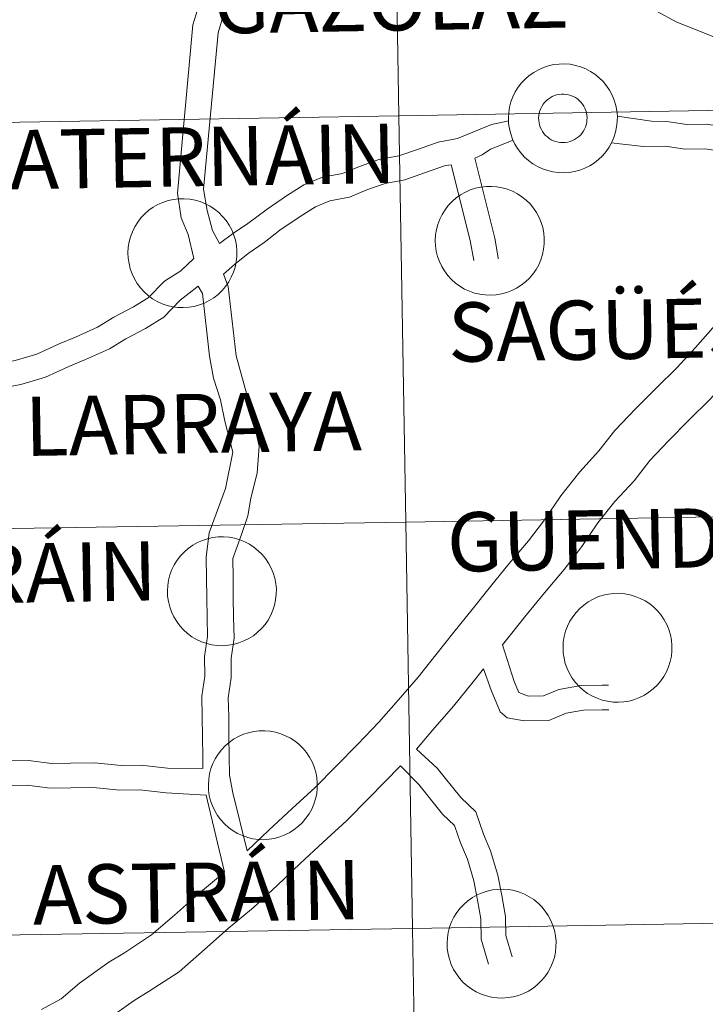
# Model space of a CAD drawing. Units: metres. Extents: x 616677 to 621183, y 4735967 to 4739013.
# Drawn here: x 617643 to 617691, y 4736135 to 4736203 of the extents above; entities that cross this region are included whole.
import ezdxf
from ezdxf.enums import TextEntityAlignment as Align

# ---------------------------------------------------------------- set-up
doc = ezdxf.new("R2010")
doc.units = ezdxf.units.M
doc.header["$MEASUREMENT"] = 0
doc.layers.add('Level 63', color=7, linetype='Continuous', lineweight=0)
doc.styles.add('Arial', font='ARIAL.TTF', dxfattribs={"height": 0.2})

msp = doc.modelspace()

# ---------------------------------------------------------------- linework, layer by layer
at = {"layer": 'Level 63', "linetype": 'Continuous', "lineweight": 0}
for points in [[(617647.53, 4736225.19, 0.01), (617647.96, 4736224.86, 0.01), (617648.98, 4736223.99, 0.01), (617650, 4736223, 0.01), (617651.15, 4736222.01, 0.01), (617652.15, 4736221.04, 0.01), (617653.03, 4736220.19, 0.01), (617653.93, 4736219.2, 0.01), (617654.89, 4736218.26, 0.01), (617655.84, 4736217.58, 0.01), (617656.39, 4736216.77, 0.01), (617656.51, 4736215.66, 0.01), (617656.53, 4736214.19, 0.01), (617656.55, 4736212.93, 0.01), (617656.57, 4736211.59, 0.01), (617656.47, 4736210.36, 0.01), (617656.37, 4736208.85, 0.01), (617656.27, 4736207.55, 0.01), (617655.91, 4736206.29, 0.01), (617655.81, 4736205.02, 0.01), (617655.48, 4736203.72, 0.01), (617655.25, 4736202.99, 0.01)], [(617658.36, 4736214.5, 0.01), (617658.36, 4736214.22, 0.01), (617658.38, 4736212.96, 0.01), (617658.41, 4736211.53, 0.01), (617658.3, 4736210.23, 0.01), (617658.19, 4736208.72, 0.01), (617658.08, 4736207.23, 0.01), (617657.72, 4736205.96, 0.01), (617657.62, 4736204.71, 0.01), (617657.24, 4736203.22, 0.01), (617656.99, 4736202.44, 0.01)], [(617687.3, 4736203.96, 0.01), (617688.75, 4736203.16, 0.01), (617690.03, 4736202.67, 0.01), (617691.23, 4736202.17, 0.01)], [(617655.25, 4736202.99, 0.01), (617654.18, 4736191.33, 0.01), (617654.45, 4736189.62, 0.01), (617654.93, 4736188.47, 0.01), (617655.31, 4736186.81, 0.01)], [(617656.99, 4736202.44, 0.01), (617655.99, 4736191.61, 0.01), (617656.23, 4736190.12, 0.01), (617656.62, 4736188.75, 0.01), (617657.09, 4736187.84, 0.01)], [(617657.09, 4736187.84, 0.01), (617658.09, 4736188.58, 0.01), (617658.96, 4736189.15, 0.01), (617660.4, 4736190.23, 0.01), (617661.73, 4736191.15, 0.01), (617662.94, 4736191.9, 0.01), (617664.23, 4736192.44, 0.01), (617665.6, 4736192.69, 0.01), (617666.67, 4736193.14, 0.01), (617668.13, 4736193.65, 0.01), (617669.5, 4736193.91, 0.01), (617670.8, 4736194.36, 0.01), (617672.23, 4736194.86, 0.01), (617673.57, 4736195.11, 0.01), (617674.63, 4736195.55, 0.01), (617675.91, 4736196.09, 0.01), (617677.11, 4736196.33, 0.01)], [(617704.41, 4736195.2, 0.01), (617701.1, 4736195.81, 0.01), (617699.67, 4736195.78, 0.01), (617698.37, 4736195.76, 0.01), (617696.99, 4736195.97, 0.01), (617695.31, 4736195.94, 0.01), (617693.48, 4736195.92, 0.01), (617692.18, 4736195.89, 0.01), (617690.8, 4736196.1, 0.01), (617689.43, 4736196.08, 0.01), (617688.05, 4736196.29, 0.01), (617687, 4736196.32, 0.01), (617684.61, 4736196.67, 0.01)], [(617674.77, 4736193.76, 0.01), (617675.28, 4736193.98, 0.01), (617675.85, 4736194.37, 0.01), (617677.42, 4736195, 0.01)], [(617702.47, 4736193.58, 0.01), (617701.01, 4736194.1, 0.01), (617699.7, 4736194.08, 0.01), (617698.25, 4736194.05, 0.01), (617696.87, 4736194.26, 0.01), (617695.34, 4736194.24, 0.01), (617693.51, 4736194.21, 0.01), (617692.07, 4736194.18, 0.01), (617690.69, 4736194.39, 0.01), (617689.32, 4736194.37, 0.01), (617687.94, 4736194.58, 0.01), (617686.43, 4736194.55, 0.01), (617684.21, 4736194.82, 0.01)], [(617674.77, 4736193.76, 0.01), (617676.14, 4736188.21, 0.01), (617676.39, 4736186.84, 0.01), (617676.39, 4736186.77, 0.01)], [(617657.37, 4736185.72, 0.01), (617658.13, 4736186.4, 0.01), (617659.07, 4736187.14, 0.01), (617660.18, 4736187.91, 0.01), (617661.28, 4736188.76, 0.01), (617662.67, 4736189.72, 0.01), (617663.73, 4736190.38, 0.01), (617664.72, 4736190.8, 0.01), (617666.09, 4736191.05, 0.01), (617667.29, 4736191.55, 0.01), (617668.57, 4736192, 0.01), (617669.93, 4736192.25, 0.01), (617671.36, 4736192.75, 0.01), (617672.67, 4736193.21, 0.01), (617673.12, 4736193.29, 0.01)], [(617673.12, 4736193.29, 0.01), (617674.44, 4736188.04, 0.01), (617674.69, 4736186.67, 0.01), (617674.69, 4736186.74, 0.01)], [(617627.09, 4736182.02, 0.01), (617628.44, 4736181.24, 0.01), (617629.64, 4736180.54, 0.01), (617630.75, 4736179.68, 0.01), (617631.76, 4736179.3, 0.01), (617633.05, 4736178.89, 0.01), (617634.29, 4736178.7, 0.01), (617635.82, 4736178.73, 0.01), (617637.43, 4736178.75, 0.01), (617638.96, 4736178.78, 0.01), (617640.19, 4736179, 0.01), (617641.56, 4736179.48, 0.01), (617642.95, 4736179.74, 0.01), (617644.44, 4736180.19, 0.01), (617645.99, 4736180.89, 0.01), (617647.13, 4736181.36, 0.01), (617648.66, 4736182.05, 0.01), (617649.77, 4736182.74, 0.01), (617651.14, 4736183.45, 0.01), (617652.15, 4736184.08, 0.01), (617653.28, 4736185.24, 0.01), (617654.41, 4736185.95, 0.01), (617655.31, 4736186.81, 0.01)], [(617657.37, 4736185.72, 0.01), (617657.69, 4736184.86, 0.01), (617658.24, 4736180.06, 0.01), (617659.17, 4736176.71, 0.01), (617659.84, 4736173.81, 0.01), (617659.69, 4736171.94, 0.01), (617659.27, 4736170.2, 0.01), (617659.05, 4736168.99, 0.01), (617658.62, 4736167.7, 0.01), (617658.01, 4736166.02, 0.01), (617658.03, 4736164.71, 0.01), (617658.05, 4736163.33, 0.01), (617658.07, 4736161.96, 0.01), (617658.1, 4736160.51, 0.01), (617657.89, 4736159.13, 0.01), (617657.91, 4736157.76, 0.01), (617657.7, 4736156.38, 0.01), (617657.73, 4736155.08, 0.01), (617657.75, 4736153.7, 0.01), (617657.77, 4736152.33, 0.01), (617657.79, 4736151.03, 0.01), (617658.01, 4736149.81, 0.01), (617659.01, 4736145.79, 0.01)], [(617699.68, 4736185.88, 0.01), (617699.06, 4736185.21, 0.01), (617697.77, 4736183.89, 0.01), (617696.52, 4736182.59, 0.01), (617695.19, 4736181.26, 0.01), (617693.64, 4736179.92, 0.01), (617692.39, 4736178.52, 0.01), (617691.03, 4736177.05, 0.01), (617689.59, 4736175.6, 0.01), (617688.16, 4736174.18, 0.01), (617686.87, 4736172.82, 0.01), (617685.79, 4736171.42, 0.01), (617684.45, 4736169.98, 0.01), (617683.27, 4736168.5, 0.01), (617682.18, 4736166.87, 0.01), (617680.95, 4736165.26, 0.01), (617679.59, 4736163.66, 0.01), (617678.33, 4736162.1, 0.01), (617676.69, 4736160.05, 0.01)], [(617626.61, 4736180.32, 0.01), (617627.58, 4736179.76, 0.01), (617628.69, 4736179.12, 0.01), (617629.9, 4736178.18, 0.01), (617631.2, 4736177.68, 0.01), (617632.67, 4736177.22, 0.01), (617634.18, 4736176.99, 0.01), (617635.85, 4736177.02, 0.01), (617637.45, 4736177.04, 0.01), (617639.13, 4736177.07, 0.01), (617640.63, 4736177.35, 0.01), (617642, 4736177.83, 0.01), (617643.35, 4736178.07, 0.01), (617645.04, 4736178.59, 0.01), (617646.67, 4736179.32, 0.01), (617647.81, 4736179.8, 0.01), (617649.47, 4736180.54, 0.01), (617650.62, 4736181.25, 0.01), (617651.98, 4736181.96, 0.01), (617653.23, 4736182.74, 0.01), (617654.36, 4736183.91, 0.01), (617655.61, 4736184.88, 0.01)], [(617655.61, 4736184.88, 0.01), (617655.91, 4736184.39, 0.01), (617656.41, 4736180.03, 0.01), (617656.68, 4736178.51, 0.01), (617657.16, 4736177.02, 0.01), (617657.46, 4736175.54, 0.01), (617658.01, 4736173.4, 0.01), (617657.5, 4736170.87, 0.01), (617656.39, 4736167.8, 0.01), (617656.18, 4736166.12, 0.01), (617656.2, 4736164.68, 0.01), (617656.22, 4736163.3, 0.01), (617656.24, 4736161.93, 0.01), (617656.26, 4736160.63, 0.01), (617656.06, 4736159.25, 0.01), (617656.08, 4736157.88, 0.01), (617655.87, 4736156.5, 0.01), (617655.89, 4736155.05, 0.01), (617655.92, 4736153.68, 0.01), (617655.94, 4736152.3, 0.01), (617655.95, 4736151.48, 0.01)], [(617691.41, 4736182.19, 0.01), (617690.03, 4736180.65, 0.01), (617688.74, 4736179.24, 0.01), (617687.35, 4736177.84, 0.01), (617685.89, 4736176.4, 0.01), (617684.46, 4736174.89, 0.01), (617683.36, 4736173.48, 0.01), (617682.04, 4736172.04, 0.01), (617680.71, 4736170.37, 0.01), (617679.59, 4736168.71, 0.01), (617678.48, 4736167.25, 0.01), (617677.15, 4736165.68, 0.01), (617675.86, 4736164.09, 0.01), (617674.59, 4736162.5, 0.01), (617673.31, 4736160.92, 0.01), (617672.07, 4736159.35, 0.01), (617670.85, 4736157.82, 0.01), (617669.48, 4736156.24, 0.01), (617668.13, 4736154.69, 0.01), (617666.67, 4736153.18, 0.01), (617665.17, 4736151.66, 0.01), (617663.71, 4736150.18, 0.01), (617662.12, 4736148.72, 0.01), (617660.5, 4736147.22, 0.01), (617659.01, 4736145.79, 0.01)], [(617676.69, 4736160.05, 0.01), (617677.5, 4736157.52, 0.01), (617677.82, 4736156.74, 0.01), (617678.48, 4736156.49, 0.01), (617679.52, 4736156.51, 0.01), (617680.59, 4736156.96, 0.01), (617682.12, 4736157.24, 0.01), (617683.57, 4736157.26, 0.01), (617684.02, 4736157.27, 0.01)], [(617675.36, 4736158.39, 0.01), (617674.55, 4736157.38, 0.01), (617673.29, 4736155.8, 0.01), (617671.87, 4736154.16, 0.01), (617670.72, 4736152.83, 0.01)], [(617675.36, 4736158.39, 0.01), (617675.9, 4736156.91, 0.01), (617676.53, 4736155.41, 0.01), (617677.01, 4736154.99, 0.01), (617678.17, 4736154.78, 0.01), (617679.88, 4736154.81, 0.01), (617681.08, 4736155.31, 0.01), (617682.29, 4736155.53, 0.01), (617683.59, 4736155.55, 0.01), (617684.05, 4736155.56, 0.01)], [(617670.72, 4736152.83, 0.01), (617672.16, 4736151.52, 0.01), (617673.8, 4736149.49, 0.01), (617674.84, 4736148.48, 0.01), (617675.37, 4736146.95, 0.01), (617675.86, 4736145.79, 0.01), (617676.37, 4736144.11, 0.01), (617676.63, 4736142.69, 0.01), (617676.89, 4736141.25, 0.01), (617676.91, 4736139.92, 0.01), (617677.36, 4736138.44, 0.01)], [(617655.95, 4736151.48, 0.01), (617653.49, 4736151.51, 0.01), (617651.65, 4736151.71, 0.01), (617650.28, 4736151.69, 0.01), (617648.44, 4736151.89, 0.01), (617646.79, 4736151.86, 0.01), (617645.47, 4736151.84, 0.01), (617643.87, 4736152.05, 0.01), (617642.43, 4736152.02, 0.01), (617640.6, 4736151.99, 0.01), (617639.23, 4736151.97, 0.01), (617637.85, 4736151.95, 0.01), (617636.48, 4736151.93, 0.01), (617635.56, 4736151.91, 0.01)], [(617669.63, 4736151.67, 0.01), (617667.43, 4736149.43, 0.01), (617665.91, 4736147.89, 0.01), (617664.26, 4736146.38, 0.01), (617662.68, 4736144.92, 0.01), (617661.11, 4736143.41, 0.01), (617659.45, 4736141.87, 0.01), (617657.7, 4736140.41, 0.01), (617656.06, 4736138.96, 0.01), (617654.31, 4736137.42, 0.01), (617652.22, 4736136.06, 0.01), (617651.19, 4736135.42, 0.01), (617649.37, 4736134.13, 0.01), (617647.94, 4736132.89, 0.01), (617646.36, 4736132.06, 0.01), (617644.88, 4736131.14, 0.01), (617643.35, 4736130.19, 0.01), (617641.78, 4736129.22, 0.01), (617640.14, 4736128.31, 0.01), (617638.53, 4736127.52, 0.01), (617634.96, 4736126.05, 0.01)], [(617669.63, 4736151.67, 0.01), (617670.9, 4736150.37, 0.01), (617672.53, 4736148.33, 0.01), (617673.36, 4736147.54, 0.01), (617673.78, 4736146.33, 0.01), (617674.25, 4736145.21, 0.01), (617674.7, 4736143.7, 0.01), (617674.95, 4736142.38, 0.01), (617675.18, 4736141.08, 0.01), (617675.21, 4736139.66, 0.01), (617675.72, 4736137.95, 0.01)], [(617656.18, 4736149.65, 0.01), (617653.41, 4736149.8, 0.01), (617651.57, 4736150, 0.01), (617650.2, 4736149.98, 0.01), (617648.36, 4736150.18, 0.01), (617646.81, 4736150.16, 0.01), (617645.38, 4736150.13, 0.01), (617643.77, 4736150.34, 0.01), (617642.46, 4736150.32, 0.01), (617640.63, 4736150.29, 0.01), (617639.25, 4736150.26, 0.01), (617637.88, 4736150.24, 0.01), (617636.51, 4736150.22, 0.01), (617635.59, 4736150.21, 0.01)], [(617656.18, 4736149.65, 0.01), (617656.24, 4736149.34, 0.01), (617657.43, 4736144.32, 0.01)], [(617657.43, 4736144.32, 0.01), (617655.63, 4736142.82, 0.01), (617653.97, 4736141.34, 0.01), (617652.38, 4736139.96, 0.01), (617650.51, 4736138.73, 0.01), (617649.44, 4736138.07, 0.01), (617647.41, 4736136.63, 0.01), (617646.14, 4736135.53, 0.01), (617644.78, 4736134.81, 0.01)]]:
    msp.add_polyline3d(points, dxfattribs=at)
for points in [[(617669.51, 4736196.69, 0.01), (617669.04, 4736224.82, 0.01), (617710.47, 4736225.53, 0.01), (617710.95, 4736197.4, 0.01), (617669.51, 4736196.69, 0.01)], [(617628.07, 4736196, 0.01), (617627.61, 4736224.13, 0.01), (617669.04, 4736224.82, 0.01), (617669.51, 4736196.69, 0.01), (617628.07, 4736196, 0.01)], [(617677.09, 4736196.54, 0.01), (617677.11, 4736196.92, 0.01), (617677.17, 4736197.29, 0.01), (617677.26, 4736197.65, 0.01), (617677.39, 4736198, 0.01), (617677.56, 4736198.34, 0.01), (617677.76, 4736198.66, 0.01), (617677.99, 4736198.96, 0.01), (617678.25, 4736199.23, 0.01), (617678.53, 4736199.48, 0.01), (617678.84, 4736199.69, 0.01), (617679.17, 4736199.88, 0.01), (617679.51, 4736200.03, 0.01), (617679.87, 4736200.15, 0.01), (617680.23, 4736200.23, 0.01), (617680.61, 4736200.27, 0.01), (617680.98, 4736200.28, 0.01), (617681.36, 4736200.25, 0.01), (617681.73, 4736200.18, 0.01), (617682.09, 4736200.08, 0.01), (617682.44, 4736199.94, 0.01), (617682.77, 4736199.76, 0.01), (617683.08, 4736199.56, 0.01), (617683.38, 4736199.32, 0.01), (617683.64, 4736199.05, 0.01), (617683.88, 4736198.76, 0.01), (617684.09, 4736198.45, 0.01), (617684.27, 4736198.12, 0.01), (617684.41, 4736197.77, 0.01), (617684.52, 4736197.41, 0.01), (617684.59, 4736197.04, 0.01), (617684.63, 4736196.67, 0.01), (617684.62, 4736196.29, 0.01), (617684.58, 4736195.92, 0.01), (617684.51, 4736195.55, 0.01), (617684.39, 4736195.19, 0.01), (617684.24, 4736194.85, 0.01), (617684.06, 4736194.52, 0.01), (617683.85, 4736194.21, 0.01), (617683.6, 4736193.92, 0.01), (617683.33, 4736193.66, 0.01), (617683.04, 4736193.43, 0.01), (617682.72, 4736193.23, 0.01), (617682.38, 4736193.06, 0.01), (617682.03, 4736192.93, 0.01), (617681.67, 4736192.83, 0.01), (617681.3, 4736192.76, 0.01), (617680.92, 4736192.74, 0.01), (617680.55, 4736192.75, 0.01), (617680.17, 4736192.8, 0.01), (617679.81, 4736192.89, 0.01), (617679.45, 4736193.01, 0.01), (617679.11, 4736193.17, 0.01), (617678.79, 4736193.36, 0.01), (617678.48, 4736193.58, 0.01), (617678.21, 4736193.83, 0.01), (617677.95, 4736194.11, 0.01), (617677.73, 4736194.41, 0.01), (617677.53, 4736194.73, 0.01), (617677.37, 4736195.07, 0.01), (617677.25, 4736195.43, 0.01), (617677.16, 4736195.79, 0.01), (617677.1, 4736196.16, 0.01), (617677.09, 4736196.54, 0.01)], [(617677.09, 4736196.54, 0.01), (617677.11, 4736196.92, 0.01), (617677.17, 4736197.29, 0.01), (617677.26, 4736197.65, 0.01), (617677.39, 4736198, 0.01), (617677.56, 4736198.34, 0.01), (617677.76, 4736198.66, 0.01), (617677.99, 4736198.96, 0.01), (617678.25, 4736199.23, 0.01), (617678.53, 4736199.48, 0.01), (617678.84, 4736199.69, 0.01), (617679.17, 4736199.88, 0.01), (617679.51, 4736200.03, 0.01), (617679.87, 4736200.15, 0.01), (617680.23, 4736200.23, 0.01), (617680.61, 4736200.27, 0.01), (617680.98, 4736200.28, 0.01), (617681.36, 4736200.25, 0.01), (617681.73, 4736200.18, 0.01), (617682.09, 4736200.08, 0.01), (617682.44, 4736199.94, 0.01), (617682.77, 4736199.76, 0.01), (617683.08, 4736199.56, 0.01), (617683.38, 4736199.32, 0.01), (617683.64, 4736199.05, 0.01), (617683.88, 4736198.76, 0.01), (617684.09, 4736198.45, 0.01), (617684.27, 4736198.12, 0.01), (617684.41, 4736197.77, 0.01), (617684.52, 4736197.41, 0.01), (617684.59, 4736197.04, 0.01), (617684.63, 4736196.67, 0.01), (617684.62, 4736196.29, 0.01), (617684.58, 4736195.92, 0.01), (617684.51, 4736195.55, 0.01), (617684.39, 4736195.19, 0.01), (617684.24, 4736194.85, 0.01), (617684.06, 4736194.52, 0.01), (617683.85, 4736194.21, 0.01), (617683.6, 4736193.92, 0.01), (617683.33, 4736193.66, 0.01), (617683.04, 4736193.43, 0.01), (617682.72, 4736193.23, 0.01), (617682.38, 4736193.06, 0.01), (617682.03, 4736192.93, 0.01), (617681.67, 4736192.83, 0.01), (617681.3, 4736192.76, 0.01), (617680.92, 4736192.74, 0.01), (617680.55, 4736192.75, 0.01), (617680.17, 4736192.8, 0.01), (617679.81, 4736192.89, 0.01), (617679.45, 4736193.01, 0.01), (617679.11, 4736193.17, 0.01), (617678.79, 4736193.36, 0.01), (617678.48, 4736193.58, 0.01), (617678.21, 4736193.83, 0.01), (617677.95, 4736194.11, 0.01), (617677.73, 4736194.41, 0.01), (617677.53, 4736194.73, 0.01), (617677.37, 4736195.07, 0.01), (617677.25, 4736195.43, 0.01), (617677.16, 4736195.79, 0.01), (617677.1, 4736196.16, 0.01), (617677.09, 4736196.54, 0.01)], [(617679.22, 4736196.87, 0.01), (617679.26, 4736197.04, 0.01), (617679.33, 4736197.19, 0.01), (617679.4, 4736197.34, 0.01), (617679.49, 4736197.48, 0.01), (617679.59, 4736197.61, 0.01), (617679.71, 4736197.73, 0.01), (617679.84, 4736197.84, 0.01), (617679.97, 4736197.94, 0.01), (617680.12, 4736198.02, 0.01), (617680.28, 4736198.08, 0.01), (617680.43, 4736198.13, 0.01), (617680.6, 4736198.17, 0.01), (617680.77, 4736198.19, 0.01), (617680.93, 4736198.19, 0.01), (617681.1, 4736198.17, 0.01), (617681.26, 4736198.14, 0.01), (617681.42, 4736198.09, 0.01), (617681.58, 4736198.03, 0.01), (617681.73, 4736197.95, 0.01), (617681.87, 4736197.85, 0.01), (617681.99, 4736197.75, 0.01), (617682.11, 4736197.63, 0.01), (617682.22, 4736197.5, 0.01), (617682.31, 4736197.36, 0.01), (617682.39, 4736197.21, 0.01), (617682.45, 4736197.05, 0.01), (617682.49, 4736196.89, 0.01), (617682.52, 4736196.73, 0.01), (617682.54, 4736196.56, 0.01), (617682.53, 4736196.39, 0.01), (617682.51, 4736196.23, 0.01), (617682.48, 4736196.06, 0.01), (617682.43, 4736195.9, 0.01), (617682.36, 4736195.75, 0.01), (617682.27, 4736195.61, 0.01), (617682.18, 4736195.47, 0.01), (617682.07, 4736195.34, 0.01), (617681.95, 4736195.23, 0.01), (617681.81, 4736195.13, 0.01), (617681.67, 4736195.04, 0.01), (617681.52, 4736194.97, 0.01), (617681.36, 4736194.91, 0.01), (617681.2, 4736194.87, 0.01), (617681.03, 4736194.84, 0.01), (617680.87, 4736194.83, 0.01), (617680.7, 4736194.84, 0.01), (617680.53, 4736194.86, 0.01), (617680.37, 4736194.9, 0.01), (617680.21, 4736194.96, 0.01), (617680.06, 4736195.03, 0.01), (617679.92, 4736195.12, 0.01), (617679.79, 4736195.22, 0.01), (617679.66, 4736195.33, 0.01), (617679.55, 4736195.46, 0.01), (617679.45, 4736195.59, 0.01), (617679.37, 4736195.74, 0.01), (617679.3, 4736195.89, 0.01), (617679.25, 4736196.05, 0.01), (617679.21, 4736196.21, 0.01), (617679.19, 4736196.38, 0.01), (617679.18, 4736196.54, 0.01), (617679.19, 4736196.71, 0.01), (617679.22, 4736196.87, 0.01)], [(617679.22, 4736196.87, 0.01), (617679.26, 4736197.04, 0.01), (617679.33, 4736197.19, 0.01), (617679.4, 4736197.34, 0.01), (617679.49, 4736197.48, 0.01), (617679.59, 4736197.61, 0.01), (617679.71, 4736197.73, 0.01), (617679.84, 4736197.84, 0.01), (617679.97, 4736197.94, 0.01), (617680.12, 4736198.02, 0.01), (617680.28, 4736198.08, 0.01), (617680.43, 4736198.13, 0.01), (617680.6, 4736198.17, 0.01), (617680.77, 4736198.19, 0.01), (617680.93, 4736198.19, 0.01), (617681.1, 4736198.17, 0.01), (617681.26, 4736198.14, 0.01), (617681.42, 4736198.09, 0.01), (617681.58, 4736198.03, 0.01), (617681.73, 4736197.95, 0.01), (617681.87, 4736197.85, 0.01), (617681.99, 4736197.75, 0.01), (617682.11, 4736197.63, 0.01), (617682.22, 4736197.5, 0.01), (617682.31, 4736197.36, 0.01), (617682.39, 4736197.21, 0.01), (617682.45, 4736197.05, 0.01), (617682.49, 4736196.89, 0.01), (617682.52, 4736196.73, 0.01), (617682.54, 4736196.56, 0.01), (617682.53, 4736196.39, 0.01), (617682.51, 4736196.23, 0.01), (617682.48, 4736196.06, 0.01), (617682.43, 4736195.9, 0.01), (617682.36, 4736195.75, 0.01), (617682.27, 4736195.61, 0.01), (617682.18, 4736195.47, 0.01), (617682.07, 4736195.34, 0.01), (617681.95, 4736195.23, 0.01), (617681.81, 4736195.13, 0.01), (617681.67, 4736195.04, 0.01), (617681.52, 4736194.97, 0.01), (617681.36, 4736194.91, 0.01), (617681.2, 4736194.87, 0.01), (617681.03, 4736194.84, 0.01), (617680.87, 4736194.83, 0.01), (617680.7, 4736194.84, 0.01), (617680.53, 4736194.86, 0.01), (617680.37, 4736194.9, 0.01), (617680.21, 4736194.96, 0.01), (617680.06, 4736195.03, 0.01), (617679.92, 4736195.12, 0.01), (617679.79, 4736195.22, 0.01), (617679.66, 4736195.33, 0.01), (617679.55, 4736195.46, 0.01), (617679.45, 4736195.59, 0.01), (617679.37, 4736195.74, 0.01), (617679.3, 4736195.89, 0.01), (617679.25, 4736196.05, 0.01), (617679.21, 4736196.21, 0.01), (617679.19, 4736196.38, 0.01), (617679.18, 4736196.54, 0.01), (617679.19, 4736196.71, 0.01), (617679.22, 4736196.87, 0.01)], [(617669.99, 4736168.55, 0.01), (617669.51, 4736196.69, 0.01), (617710.95, 4736197.4, 0.01), (617711.44, 4736169.26, 0.01), (617669.99, 4736168.55, 0.01)], [(617628.53, 4736167.87, 0.01), (617628.07, 4736196, 0.01), (617669.51, 4736196.69, 0.01), (617669.99, 4736168.55, 0.01), (617628.53, 4736167.87, 0.01)], [(617672.03, 4736188.06, 0.01), (617672.05, 4736188.44, 0.01), (617672.11, 4736188.81, 0.01), (617672.21, 4736189.17, 0.01), (617672.34, 4736189.53, 0.01), (617672.51, 4736189.86, 0.01), (617672.71, 4736190.18, 0.01), (617672.93, 4736190.48, 0.01), (617673.19, 4736190.76, 0.01), (617673.48, 4736191, 0.01), (617673.78, 4736191.22, 0.01), (617674.11, 4736191.4, 0.01), (617674.45, 4736191.56, 0.01), (617674.81, 4736191.67, 0.01), (617675.18, 4736191.75, 0.01), (617675.55, 4736191.8, 0.01), (617675.93, 4736191.8, 0.01), (617676.3, 4736191.77, 0.01), (617676.67, 4736191.7, 0.01), (617677.03, 4736191.6, 0.01), (617677.38, 4736191.46, 0.01), (617677.71, 4736191.29, 0.01), (617678.03, 4736191.08, 0.01), (617678.32, 4736190.84, 0.01), (617678.59, 4736190.58, 0.01), (617678.83, 4736190.29, 0.01), (617679.04, 4736189.98, 0.01), (617679.21, 4736189.64, 0.01), (617679.36, 4736189.3, 0.01), (617679.47, 4736188.94, 0.01), (617679.54, 4736188.57, 0.01), (617679.57, 4736188.19, 0.01), (617679.57, 4736187.82, 0.01), (617679.53, 4736187.44, 0.01), (617679.45, 4736187.08, 0.01), (617679.34, 4736186.72, 0.01), (617679.19, 4736186.37, 0.01), (617679.01, 4736186.04, 0.01), (617678.79, 4736185.73, 0.01), (617678.55, 4736185.45, 0.01), (617678.28, 4736185.19, 0.01), (617677.98, 4736184.96, 0.01), (617677.66, 4736184.75, 0.01), (617677.33, 4736184.58, 0.01), (617676.98, 4736184.45, 0.01), (617676.61, 4736184.35, 0.01), (617676.24, 4736184.29, 0.01), (617675.87, 4736184.26, 0.01), (617675.49, 4736184.28, 0.01), (617675.12, 4736184.33, 0.01), (617674.75, 4736184.41, 0.01), (617674.4, 4736184.54, 0.01), (617674.06, 4736184.69, 0.01), (617673.73, 4736184.88, 0.01), (617673.43, 4736185.1, 0.01), (617673.15, 4736185.36, 0.01), (617672.9, 4736185.63, 0.01), (617672.67, 4736185.94, 0.01), (617672.48, 4736186.26, 0.01), (617672.32, 4736186.6, 0.01), (617672.19, 4736186.95, 0.01), (617672.1, 4736187.32, 0.01), (617672.05, 4736187.69, 0.01), (617672.03, 4736188.06, 0.01)], [(617650.76, 4736187.2, 0.01), (617650.78, 4736187.58, 0.01), (617650.84, 4736187.95, 0.01), (617650.93, 4736188.31, 0.01), (617651.07, 4736188.66, 0.01), (617651.23, 4736189, 0.01), (617651.43, 4736189.32, 0.01), (617651.66, 4736189.62, 0.01), (617651.92, 4736189.89, 0.01), (617652.2, 4736190.14, 0.01), (617652.51, 4736190.36, 0.01), (617652.83, 4736190.54, 0.01), (617653.18, 4736190.69, 0.01), (617653.53, 4736190.81, 0.01), (617653.9, 4736190.89, 0.01), (617654.28, 4736190.94, 0.01), (617654.65, 4736190.94, 0.01), (617655.03, 4736190.91, 0.01), (617655.4, 4736190.84, 0.01), (617655.76, 4736190.74, 0.01), (617656.11, 4736190.6, 0.01), (617656.44, 4736190.42, 0.01), (617656.75, 4736190.22, 0.01), (617657.05, 4736189.98, 0.01), (617657.31, 4736189.72, 0.01), (617657.55, 4736189.43, 0.01), (617657.76, 4736189.11, 0.01), (617657.94, 4736188.78, 0.01), (617658.08, 4736188.43, 0.01), (617658.19, 4736188.07, 0.01), (617658.26, 4736187.7, 0.01), (617658.3, 4736187.33, 0.01), (617658.29, 4736186.96, 0.01), (617658.25, 4736186.58, 0.01), (617658.17, 4736186.21, 0.01), (617658.06, 4736185.86, 0.01), (617657.91, 4736185.51, 0.01), (617657.73, 4736185.18, 0.01), (617657.52, 4736184.87, 0.01), (617657.27, 4736184.59, 0.01), (617657, 4736184.32, 0.01), (617656.71, 4736184.09, 0.01), (617656.39, 4736183.89, 0.01), (617656.05, 4736183.72, 0.01), (617655.7, 4736183.59, 0.01), (617655.34, 4736183.49, 0.01), (617654.97, 4736183.43, 0.01), (617654.59, 4736183.4, 0.01), (617654.22, 4736183.41, 0.01), (617653.84, 4736183.46, 0.01), (617653.48, 4736183.55, 0.01), (617653.12, 4736183.67, 0.01), (617652.78, 4736183.83, 0.01), (617652.46, 4736184.02, 0.01), (617652.15, 4736184.24, 0.01), (617651.87, 4736184.49, 0.01), (617651.62, 4736184.77, 0.01), (617651.4, 4736185.07, 0.01), (617651.2, 4736185.4, 0.01), (617651.04, 4736185.74, 0.01), (617650.92, 4736186.09, 0.01), (617650.83, 4736186.45, 0.01), (617650.77, 4736186.83, 0.01), (617650.76, 4736187.2, 0.01)], [(617670.46, 4736140.42, 0.01), (617669.99, 4736168.55, 0.01), (617711.44, 4736169.26, 0.01), (617711.93, 4736141.13, 0.01), (617670.46, 4736140.42, 0.01)], [(617628.99, 4736139.73, 0.01), (617628.53, 4736167.87, 0.01), (617669.99, 4736168.55, 0.01), (617670.46, 4736140.42, 0.01), (617628.99, 4736139.73, 0.01)], [(617653.49, 4736163.79, 0.01), (617653.51, 4736164.17, 0.01), (617653.57, 4736164.54, 0.01), (617653.66, 4736164.9, 0.01), (617653.79, 4736165.26, 0.01), (617653.96, 4736165.59, 0.01), (617654.16, 4736165.91, 0.01), (617654.39, 4736166.21, 0.01), (617654.65, 4736166.48, 0.01), (617654.93, 4736166.73, 0.01), (617655.24, 4736166.95, 0.01), (617655.56, 4736167.13, 0.01), (617655.91, 4736167.28, 0.01), (617656.27, 4736167.4, 0.01), (617656.63, 4736167.48, 0.01), (617657.01, 4736167.53, 0.01), (617657.38, 4736167.53, 0.01), (617657.76, 4736167.5, 0.01), (617658.13, 4736167.43, 0.01), (617658.49, 4736167.33, 0.01), (617658.84, 4736167.19, 0.01), (617659.17, 4736167.02, 0.01), (617659.48, 4736166.81, 0.01), (617659.78, 4736166.57, 0.01), (617660.04, 4736166.31, 0.01), (617660.28, 4736166.02, 0.01), (617660.49, 4736165.7, 0.01), (617660.67, 4736165.37, 0.01), (617660.81, 4736165.03, 0.01), (617660.92, 4736164.67, 0.01), (617660.99, 4736164.3, 0.01), (617661.03, 4736163.92, 0.01), (617661.02, 4736163.55, 0.01), (617660.98, 4736163.17, 0.01), (617660.91, 4736162.8, 0.01), (617660.79, 4736162.45, 0.01), (617660.64, 4736162.1, 0.01), (617660.46, 4736161.77, 0.01), (617660.25, 4736161.46, 0.01), (617660, 4736161.18, 0.01), (617659.73, 4736160.92, 0.01), (617659.44, 4736160.68, 0.01), (617659.12, 4736160.48, 0.01), (617658.78, 4736160.32, 0.01), (617658.43, 4736160.18, 0.01), (617658.07, 4736160.08, 0.01), (617657.7, 4736160.02, 0.01), (617657.32, 4736159.99, 0.01), (617656.95, 4736160.01, 0.01), (617656.57, 4736160.06, 0.01), (617656.21, 4736160.14, 0.01), (617655.85, 4736160.26, 0.01), (617655.51, 4736160.42, 0.01), (617655.19, 4736160.61, 0.01), (617654.88, 4736160.83, 0.01), (617654.6, 4736161.08, 0.01), (617654.35, 4736161.36, 0.01), (617654.13, 4736161.66, 0.01), (617653.93, 4736161.99, 0.01), (617653.77, 4736162.33, 0.01), (617653.65, 4736162.68, 0.01), (617653.56, 4736163.05, 0.01), (617653.5, 4736163.42, 0.01), (617653.49, 4736163.79, 0.01)], [(617680.87, 4736159.88, 0.01), (617680.89, 4736160.25, 0.01), (617680.95, 4736160.62, 0.01), (617681.05, 4736160.99, 0.01), (617681.18, 4736161.34, 0.01), (617681.35, 4736161.68, 0.01), (617681.54, 4736162, 0.01), (617681.77, 4736162.29, 0.01), (617682.03, 4736162.57, 0.01), (617682.31, 4736162.81, 0.01), (617682.62, 4736163.03, 0.01), (617682.95, 4736163.22, 0.01), (617683.29, 4736163.37, 0.01), (617683.65, 4736163.48, 0.01), (617684.02, 4736163.56, 0.01), (617684.39, 4736163.61, 0.01), (617684.77, 4736163.62, 0.01), (617685.14, 4736163.58, 0.01), (617685.51, 4736163.52, 0.01), (617685.87, 4736163.41, 0.01), (617686.22, 4736163.27, 0.01), (617686.55, 4736163.1, 0.01), (617686.87, 4736162.89, 0.01), (617687.16, 4736162.65, 0.01), (617687.43, 4736162.39, 0.01), (617687.67, 4736162.1, 0.01), (617687.88, 4736161.79, 0.01), (617688.05, 4736161.46, 0.01), (617688.2, 4736161.11, 0.01), (617688.31, 4736160.75, 0.01), (617688.38, 4736160.38, 0.01), (617688.41, 4736160, 0.01), (617688.41, 4736159.63, 0.01), (617688.37, 4736159.26, 0.01), (617688.29, 4736158.89, 0.01), (617688.18, 4736158.53, 0.01), (617688.03, 4736158.18, 0.01), (617687.85, 4736157.85, 0.01), (617687.63, 4736157.55, 0.01), (617687.39, 4736157.26, 0.01), (617687.12, 4736157, 0.01), (617686.82, 4736156.77, 0.01), (617686.5, 4736156.56, 0.01), (617686.17, 4736156.4, 0.01), (617685.82, 4736156.26, 0.01), (617685.45, 4736156.16, 0.01), (617685.08, 4736156.1, 0.01), (617684.71, 4736156.08, 0.01), (617684.33, 4736156.09, 0.01), (617683.96, 4736156.14, 0.01), (617683.59, 4736156.22, 0.01), (617683.24, 4736156.35, 0.01), (617682.9, 4736156.5, 0.01), (617682.57, 4736156.69, 0.01), (617682.27, 4736156.92, 0.01), (617681.99, 4736157.17, 0.01), (617681.73, 4736157.44, 0.01), (617681.51, 4736157.75, 0.01), (617681.32, 4736158.07, 0.01), (617681.16, 4736158.41, 0.01), (617681.03, 4736158.76, 0.01), (617680.94, 4736159.13, 0.01), (617680.89, 4736159.5, 0.01), (617680.87, 4736159.88, 0.01)], [(617656.33, 4736150.36, 0.01), (617656.35, 4736150.74, 0.01), (617656.41, 4736151.11, 0.01), (617656.5, 4736151.48, 0.01), (617656.63, 4736151.83, 0.01), (617656.8, 4736152.16, 0.01), (617657, 4736152.48, 0.01), (617657.23, 4736152.78, 0.01), (617657.48, 4736153.06, 0.01), (617657.77, 4736153.3, 0.01), (617658.07, 4736153.52, 0.01), (617658.4, 4736153.7, 0.01), (617658.75, 4736153.86, 0.01), (617659.1, 4736153.97, 0.01), (617659.47, 4736154.06, 0.01), (617659.84, 4736154.1, 0.01), (617660.22, 4736154.1, 0.01), (617660.59, 4736154.07, 0.01), (617660.96, 4736154.01, 0.01), (617661.33, 4736153.9, 0.01), (617661.67, 4736153.76, 0.01), (617662.01, 4736153.59, 0.01), (617662.32, 4736153.38, 0.01), (617662.61, 4736153.14, 0.01), (617662.88, 4736152.88, 0.01), (617663.12, 4736152.59, 0.01), (617663.33, 4736152.28, 0.01), (617663.51, 4736151.95, 0.01), (617663.65, 4736151.6, 0.01), (617663.76, 4736151.24, 0.01), (617663.83, 4736150.87, 0.01), (617663.86, 4736150.5, 0.01), (617663.86, 4736150.12, 0.01), (617663.82, 4736149.74, 0.01), (617663.74, 4736149.38, 0.01), (617663.63, 4736149.02, 0.01), (617663.48, 4736148.67, 0.01), (617663.3, 4736148.34, 0.01), (617663.08, 4736148.04, 0.01), (617662.84, 4736147.75, 0.01), (617662.57, 4736147.49, 0.01), (617662.27, 4736147.26, 0.01), (617661.96, 4736147.06, 0.01), (617661.62, 4736146.89, 0.01), (617661.27, 4736146.75, 0.01), (617660.91, 4736146.65, 0.01), (617660.54, 4736146.59, 0.01), (617660.16, 4736146.56, 0.01), (617659.79, 4736146.58, 0.01), (617659.41, 4736146.63, 0.01), (617659.05, 4736146.71, 0.01), (617658.69, 4736146.84, 0.01), (617658.35, 4736146.99, 0.01), (617658.03, 4736147.18, 0.01), (617657.72, 4736147.41, 0.01), (617657.44, 4736147.66, 0.01), (617657.19, 4736147.94, 0.01), (617656.96, 4736148.24, 0.01), (617656.77, 4736148.56, 0.01), (617656.61, 4736148.9, 0.01), (617656.48, 4736149.25, 0.01), (617656.39, 4736149.62, 0.01), (617656.34, 4736149.99, 0.01), (617656.33, 4736150.36, 0.01)], [(617672.85, 4736139.39, 0.01), (617672.87, 4736139.77, 0.01), (617672.93, 4736140.14, 0.01), (617673.02, 4736140.5, 0.01), (617673.15, 4736140.86, 0.01), (617673.32, 4736141.19, 0.01), (617673.52, 4736141.51, 0.01), (617673.75, 4736141.81, 0.01), (617674.01, 4736142.08, 0.01), (617674.29, 4736142.33, 0.01), (617674.6, 4736142.55, 0.01), (617674.92, 4736142.73, 0.01), (617675.27, 4736142.88, 0.01), (617675.63, 4736143, 0.01), (617675.99, 4736143.08, 0.01), (617676.37, 4736143.12, 0.01), (617676.74, 4736143.13, 0.01), (617677.12, 4736143.1, 0.01), (617677.49, 4736143.03, 0.01), (617677.85, 4736142.93, 0.01), (617678.2, 4736142.79, 0.01), (617678.53, 4736142.61, 0.01), (617678.84, 4736142.41, 0.01), (617679.14, 4736142.17, 0.01), (617679.4, 4736141.91, 0.01), (617679.64, 4736141.62, 0.01), (617679.85, 4736141.3, 0.01), (617680.03, 4736140.97, 0.01), (617680.17, 4736140.62, 0.01), (617680.28, 4736140.26, 0.01), (617680.35, 4736139.9, 0.01), (617680.39, 4736139.52, 0.01), (617680.38, 4736139.14, 0.01), (617680.34, 4736138.77, 0.01), (617680.27, 4736138.4, 0.01), (617680.15, 4736138.04, 0.01), (617680, 4736137.7, 0.01), (617679.82, 4736137.37, 0.01), (617679.61, 4736137.06, 0.01), (617679.36, 4736136.78, 0.01), (617679.09, 4736136.52, 0.01), (617678.8, 4736136.28, 0.01), (617678.48, 4736136.08, 0.01), (617678.14, 4736135.91, 0.01), (617677.79, 4736135.78, 0.01), (617677.43, 4736135.68, 0.01), (617677.06, 4736135.62, 0.01), (617676.68, 4736135.59, 0.01), (617676.31, 4736135.6, 0.01), (617675.93, 4736135.65, 0.01), (617675.57, 4736135.74, 0.01), (617675.21, 4736135.86, 0.01), (617674.87, 4736136.02, 0.01), (617674.55, 4736136.21, 0.01), (617674.24, 4736136.43, 0.01), (617673.96, 4736136.68, 0.01), (617673.71, 4736136.96, 0.01), (617673.49, 4736137.26, 0.01), (617673.29, 4736137.58, 0.01), (617673.13, 4736137.92, 0.01), (617673.01, 4736138.28, 0.01), (617672.92, 4736138.64, 0.01), (617672.86, 4736139.02, 0.01), (617672.85, 4736139.39, 0.01)], [(617670.93, 4736112.29, 0.01), (617670.46, 4736140.42, 0.01), (617711.93, 4736141.13, 0.01), (617712.41, 4736113, 0.01), (617670.93, 4736112.29, 0.01)], [(617629.45, 4736111.6, 0.01), (617628.99, 4736139.73, 0.01), (617670.46, 4736140.42, 0.01), (617670.93, 4736112.29, 0.01), (617629.45, 4736111.6, 0.01)]]:
    msp.add_polyline3d(points, close=True, dxfattribs=at)

# ---------------------------------------------------------------- texts
at = {"layer": 'Level 63', "linetype": 'Continuous', "lineweight": 0, "style": 'Arial'}
for s, height, p in [('GAZÓLAZ', 4.0999, (617668.969, 4736204.636, 0.01)), ('PATERNÁIN', 4.0999, (617654.166, 4736193.836, 0.01)), ('SAGÜÉS', 4.0999, (617683.525, 4736181.871, 0.01)), ('LARRAYA', 4.0999, (617655.269, 4736175.376, 0.01)), ('GUENDULÁIN', 4.0999, (617690.439, 4736167.462, 0.01)), ('MURU-ASTRÁIN', 4.09986, (617632.346, 4736164.832, 0.01)), ('ASTRÁIN', 4.0999, (617655.519, 4736142.916, 0.01))]:
    msp.add_text(s, height=height, rotation=0.99174, dxfattribs=at).set_placement(p, align=Align.MIDDLE_CENTER)

doc.saveas('drawing.dxf')
